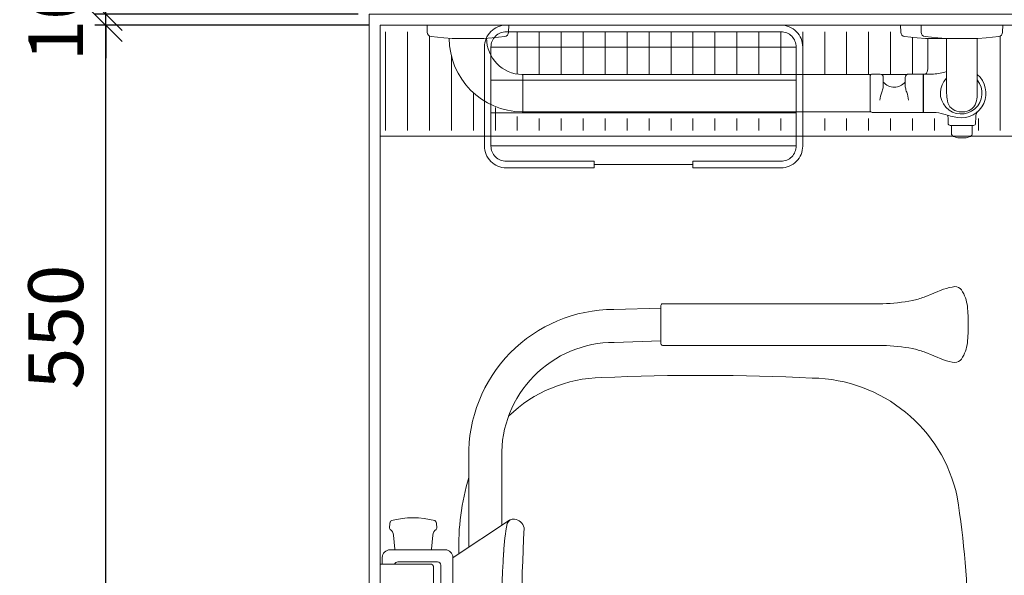
# Model space of a CAD drawing. Units: millimetres. Extents: x 30388 to 100438, y 9381 to 29066.
# Drawn here: x 84142 to 85039, y 19819 to 20325 of the extents above; entities that cross this region are included whole.
import ezdxf

# ---------------------------------------------------------------- set-up
doc = ezdxf.new("R2010")
doc.units = ezdxf.units.MM
doc.header["$LTSCALE"] = 3
doc.layers.get('0').update_dxf_attribs({"lineweight": 9})
doc.layers.get('DEFPOINTS').update_dxf_attribs({"lineweight": 9})
for name, color, linetype, lineweight in [('KORPINEN-block', 6, 'Continuous', 9), ('KORPINEN-block @ 1', 6, 'Continuous', 9), ('KORPINEN-dimension', 9, 'Continuous', 9), ('KORPINEN-info', 4, 'Continuous', 9)]:
    doc.layers.add(name, color=color, linetype=linetype, lineweight=lineweight)
doc.styles.get("Standard").update_dxf_attribs({"font": 'arial.ttf', "height": 50})
doc.dimstyles.new('GAIUS', dxfattribs={"dimscale": 10, "dimtxt": 50, "dimasz": 3, "dimexe": 1, "dimexo": 1, "dimgap": 2, "dimtad": 1, "dimdec": 0, "dimzin": 0, "dimdsep": 46, "dimtxsty": 'Standard', "dimblk1": 'OBLIQUE', "dimblk2": 'OBLIQUE', "dimsah": 1, "dimcen": 0, "dimclrt": 7, "dimadec": 0, "dimazin": 0, "dimtfac": 1, "dimtdec": 0, "dimtix": 1, "dimtmove": 0, "dimatfit": 3, "dimldrblk": 'OBLIQUE', "dimfxl": 5, "dimtolj": 1, "dimtzin": 0, "dimarcsym": 0})

# ---------------------------------------------------------------- blocks, each defined once
blk = doc.blocks.new('_OBLIQUE')
at = {"color": 0, "linetype": 'ByBlock'}
blk.add_line((-0.5, -0.5), (0.5, 0.5), dxfattribs=at)
blk = doc.blocks.new('*D944')
at = {"layer": 'DEFPOINTS', "color": 0, "transparency": 16777216}
for p in [(84220, 20330), (84460, 20330), (84460, 20320)]:
    blk.add_point(p, dxfattribs=at)
at = {"layer": 'KORPINEN-dimension', "color": 0, "lineweight": -2, "transparency": 16777216}
for p, q in [((84220, 20330), (84220, 20360)), ((84450, 20330), (84210, 20330)), ((84220, 20320), (84220, 20330)), ((84450, 20320), (84210, 20320)), ((84220, 20320), (84220, 20290))]:
    blk.add_line(p, q, dxfattribs=at)
at = {"layer": 'KORPINEN-dimension', "color": 0, "lineweight": -2, "transparency": 16777216, "xscale": 30, "yscale": 30, "zscale": 30}
for p, rotation in [((84220, 20330), 270), ((84220, 20320), 90)]:
    blk.add_blockref('_OBLIQUE', p, dxfattribs=dict(at, rotation=rotation))
at = {"layer": 'KORPINEN-dimension', "color": 7, "transparency": 16777216, "insert": (84174.47, 20325), "char_height": 50, "attachment_point": 5, "rotation": 90}
blk.add_mtext('\\A1;10', dxfattribs=at)
blk = doc.blocks.new('KOR-1921_PLAN')
at = {"layer": 'KORPINEN-block', "color": 8}
for p, q in [((-139, -20), (139, -20)), ((-139, -50), (139, -50)), ((-139, -80), (139, -80)), ((-139, -110), (139, -110)), ((-45, -127), (45, -127))]:
    blk.add_line(p, q, dxfattribs=at)
at = {"layer": 'KORPINEN-block'}
for p, q in [((-45, -124), (-45, -130)), ((45, -124), (45, -130))]:
    blk.add_line(p, q, dxfattribs=at)
for points in [[(45, -130), (125.09, -130, 0.414214), (145, -110.09), (145, -19.91, 0.414214), (125.09, 0), (-125.09, 0, 0.414214), (-145, -19.91), (-145, -110.09, 0.414214), (-125.09, -130), (-45, -130)], [(45, -124), (125.09, -124, 0.414214), (139, -110.09), (139, -19.91, 0.414214), (125.09, -6), (-125.09, -6, 0.414214), (-139, -19.91), (-139, -110.09, 0.414214), (-125.09, -124), (-45, -124)]]:
    blk.add_lwpolyline(points, format="xyb", dxfattribs=at)
blk = doc.blocks.new('KOR-16399_PLAN')
at = {"layer": 'KORPINEN-block'}
for p, q in [((37.21, 0), (-37.21, 0)), ((-37.21, 0), (-37.06, -6.5)), ((37.21, 0), (37.06, -6.5)), ((394.16, 0), (468.58, 0)), ((394.16, 0), (394.31, -6.5)), ((412.79, 0), (487.21, 0)), ((412.79, 0), (412.94, -6.5)), ((487.21, 0), (487.06, -6.5)), ((-33.54, -10.4), (-21.99, -11.58)), ((-21.99, -11.58), (-14.47, -12)), ((-17, -11.99), (-17, -11.86)), ((-14.47, -12), (14.47, -12)), ((21.99, -11.58), (14.47, -12)), ((33.54, -10.4), (21.99, -11.58)), ((397.83, -10.4), (409.38, -11.58)), ((409.38, -11.58), (416.9, -12)), ((416.46, -10.4), (428.01, -11.58)), ((445.84, -12), (416.98, -12)), ((418.83, -39.88), (418.83, -12)), ((428.01, -11.58), (435.53, -12)), ((464.47, -12), (435.61, -12)), ((436.08, -12), (436.08, -62)), ((464, -12), (464.16, -12.29)), ((464, -12), (464, -62)), ((471.99, -11.58), (464.47, -12)), ((483.54, -10.4), (471.99, -11.58)), ((368.36, -44.49), (375.61, -44.52)), ((401.12, -44.49), (414.48, -44.49)), ((414.68, -44.69), (414.68, -79.29)), ((414.88, -79.3), (414.88, -44.69)), ((415.08, -44.49), (424.19, -44.49)), ((50, -45.49), (50, -78.49)), ((50.5, -44.99), (367.03, -44.99)), ((366.36, -46.49), (366.36, -77.49)), ((376.97, -44.99), (399.8, -44.99)), ((378.35, -47.7), (378.36, -53.69)), ((398.36, -47.73), (398.36, -53.72)), ((414.68, -44.99), (414.88, -44.99)), ((50.5, -78.99), (367.04, -78.99)), ((368.36, -79.49), (414.48, -79.49)), ((414.68, -78.99), (414.88, -78.99)), ((415.08, -79.49), (424.19, -79.48)), ((437.39, -84.9), (437.47, -89.4)), ((462.63, -83.7), (462.53, -89.4)), ((439.47, -91.37), (460.53, -91.37)), ((440.5, -98.83), (440.5, -91.37)), ((459.5, -98.83), (459.5, -91.37))]:
    blk.add_line(p, q, dxfattribs=at)
for centre, radius, start, end in [((-33.14, -6.5), 3.92, 180, 264.08581), ((33.14, -6.5), 3.92, 275.91419, 0), ((398.23, -6.5), 3.92, 180, 264.08581), ((416.86, -6.5), 3.92, 180, 264.08581), ((483.14, -6.5), 3.92, 275.91419, 0), ((50.12, -11.88), 67.12, 179.98376, 269.45598), ((50.12, -11.87), 33.12, 179.97138, 268.93055), ((368.36, -46.49), 2, 90, 180.00062), ((375.33, -47.53), 3.03, 356.80769, 84.77208), ((401.58, -47.67), 3.22, 98.08399, 180.95765), ((414.48, -44.69), 0.2, 0.01233, 90), ((415.08, -44.69), 0.2, 90, 180.01234), ((413.98, -40.43), 4.89, 303.87973, 6.44606), ((422, -0.2), 44.34, 272.82831, 288.4004), ((49.5, -45.49), 0.502, 359.66034, 89.63183), ((50.5, -45.49), 0.5, 90, 180.43272), ((356.52, -53.93), 21.84, 351.78328, 0.61299), ((388.35, -43.09), 13.35, 221.54408, 318.57312), ((420.17, -53.93), 21.84, 179.38701, 188.21672), ((449.36, -61.94), 18.96, 134.45969, 39.41805), ((449.36, -61.94), 22.5, 261.66323, 49.39506), ((399.56, -69.7), 24.23, 158.92079, 176.70589), ((358.16, -53.19), 20.34, 337.46215, 349.05161), ((418.53, -53.19), 20.34, 190.94839, 202.53785), ((377.14, -69.7), 24.23, 3.29411, 21.07921), ((474.23, -61.9), 38.15, 180.14564, 190.64414), ((425.85, -61.9), 38.15, 349.35723, 359.85573), ((448.74, -66.75), 12.2, 190.35406, 263.59128), ((451.34, -66.75), 12.2, 276.41009, 349.64731), ((49.48, -78.47), 0.519, 270, 357.88932), ((50.5, -78.49), 0.5, 179.96053, 270), ((368.36, -77.49), 2, 180, 269.99938), ((414.48, -79.29), 0.2, 269.98767, 0), ((415.06, -79.3), 0.181, 180, 275.32532), ((422.74, -118.81), 39.35, 74.18401, 87.8913), ((450.04, -38.53), 40.44, 266.22752, 273.77248), ((469.69, -83.4), 7.07, 131.29218, 182.45968), ((463.95, 11.09), 96.95, 251.67302, 259.38483), ((430.67, -84.48), 6.73, 356.39061, 21.37744), ((439.43, -89.4), 1.97, 180, 271.00874), ((460.57, -89.4), 1.97, 268.99866, 0), ((443.51, -98.59), 3.02, 184.56224, 245.45599), ((448.14, -89.5), 13.22, 243.57998, 267.41026), ((450.08, -66.75), 36.05, 265.96605, 275.26527), ((451.86, -89.5), 13.22, 272.58974, 296.42002), ((456.49, -98.59), 3.02, 294.54401, 355.43776)]:
    blk.add_arc(centre, radius, start, end, dxfattribs=at)
blk.add_text('Korpinen/Gaius', height=0.0075, rotation=270, dxfattribs=at).set_placement((16.99, -11.86))
blk.add_text('Korpinen/Gaius', height=0.0075, dxfattribs=at).set_placement((439.47, -91.37))
blk = doc.blocks.new('*D965')
at = {"layer": 'DEFPOINTS', "color": 0, "transparency": 16777216}
for p in [(84220, 20320), (84470, 20320), (84460, 19770)]:
    blk.add_point(p, dxfattribs=at)
at = {"layer": 'KORPINEN-dimension', "color": 0, "lineweight": -2, "transparency": 16777216}
for p, q in [((84460, 20320), (84210, 20320)), ((84220, 19770), (84220, 20320)), ((84450, 19770), (84210, 19770))]:
    blk.add_line(p, q, dxfattribs=at)
at = {"layer": 'KORPINEN-dimension', "color": 0, "lineweight": -2, "transparency": 16777216, "xscale": 30, "yscale": 30, "zscale": 30}
for p, rotation in [((84220, 20320), 90), ((84220, 19770), 270)]:
    blk.add_blockref('_OBLIQUE', p, dxfattribs=dict(at, rotation=rotation))
at = {"layer": 'KORPINEN-dimension', "color": 7, "transparency": 16777216, "insert": (84174.47, 20045), "char_height": 50, "attachment_point": 5, "rotation": 90}
blk.add_mtext('\\A1;550', dxfattribs=at)
blk = doc.blocks.new('KOR-17404+17401_PLAN')
at = {"layer": 'KORPINEN-block', "color": 6}
for p, q in [((-66.25, 65), (-66.25, -65)), ((-55.25, 58), (-55.25, -58)), ((-48.75, 56), (-48.75, -56)), ((0, -58.9), (0, 58.9)), ((-52.25, -61), (-16, -61)), ((-0.1, -59), (-45.57, -59)), ((-2, -65), (-2, -59)), ((-66.7, -65.07), (-117.96, -98.85)), ((-80.75, -74.38), (-80.75, -156.43)), ((-59.25, -72), (-9, -72)), ((-110.75, -94.16), (-110.75, -156.43)), ((-255.78, -262.41), (-213.29, -260.97)), ((-255.78, -292.16), (-212.81, -290.96))]:
    blk.add_line(p, q, dxfattribs=at)
at = {"layer": 'KORPINEN-block'}
blk.add_lwpolyline([(-10.21, -98.55, 0.219723), (-8.94, -96.41), (-8.6, -91.82, 0.262422), (-9.23, -90.49, -0.220855), (-12.17, -85.38), (-13.28, -72.66, 0.388879), (-13.98, -72.02), (-46.23, -72.02, 0.388879), (-46.93, -72.66), (-48.04, -85.38, -0.220855), (-50.98, -90.49, 0.262422), (-51.61, -91.82), (-51.26, -96.41, 0.219723), (-50, -98.55, 0.133367), (-10.21, -98.55)], format="xyb", dxfattribs=at)
at = {"layer": 'KORPINEN-block', "color": 6, "lineweight": 18}
blk.add_lwpolyline([(-131.21, -92.05), (-131.21, -92.03), (-131.27, -91.86)], dxfattribs=at)
at = {"layer": 'KORPINEN-block'}
blk.add_lwpolyline([(-529.57, -245.69, 0.122583), (-535, -260.76, 0.030588), (-535.78, -277.23, 0.030588), (-535, -293.7, 0.122583), (-529.57, -308.78, 0.233481), (-523.69, -311.83, 0.052615), (-513.29, -309.36), (-495.54, -302.25, -0.047727), (-484.88, -299.15, -0.041795), (-457.97, -296.23), (-361.78, -296.23), (-340.78, -296.23), (-257.28, -296.23, 0.414214), (-255.78, -294.73), (-255.78, -259.73, 0.414214), (-257.28, -258.23), (-340.78, -258.23), (-361.78, -258.23), (-457.97, -258.23, -0.041795), (-484.88, -255.32, -0.047727), (-495.54, -252.22), (-513.29, -245.1, 0.052615), (-523.69, -242.63, 0.233481)], format="xyb", close=True, dxfattribs=at)
at = {"layer": 'KORPINEN-block', "color": 6}
for centre, radius, start, end in [((-1539.56, -11.54), 1410.58, 356.73562, 3.26162), ((-1155.33, 0.03), 1045.09, 356.1855, 3.8145), ((272.44, 7.07), 808.25, 180.50093, 189.06006), ((-52.25, -58), 3, 180, 269.99918), ((-45.75, -56), 3, 180, 273.25965), ((-16, -58), 3, 270, 340.53273), ((-0.1, -58.9), 0.0998, 270, 0), ((-261.78, -64.15), 149.31, 347.70231, 357.94581), ((-296.38, -74.46), 224.79, 343.5873, 1.5455), ((-67.3, -64.21), 1.05, 304.90655, 355.0734), ((-59.25, -65), 7, 180, 270), ((-9, -65), 7, 270.00282, 0), ((-120.95, -89.46), 10.58, 194.19713, 262.46485), ((-121.43, -94.21), 5.81, 260.97698, 342.5933), ((-391.65, -91.33), 137.15, 192.15539, 269.13871), ((-213.29, -158.41), 102.56, 270, 1.10706), ((-212.81, -158.88), 132.08, 270, 1.06473), ((-203.97, -103.64), 125.26, 270.97987, 313.94748), ((-293.28, 1800.87), 2031.81, 267.16651, 272.57964)]:
    blk.add_arc(centre, radius, start, end, dxfattribs=at)

msp = doc.modelspace()

# ---------------------------------------------------------------- linework, layer by layer
at = {"color": 8}
for p, q in [((84475, 20314), (84475, 20224)), ((84495, 20314), (84495, 20224)), ((84515, 20310.05), (84515, 20224)), ((84595, 20314), (84595, 20275.4)), ((84615, 20314), (84615, 20275.01)), ((84635, 20314), (84635, 20275.01)), ((84655, 20314), (84655, 20275.01)), ((84675, 20314), (84675, 20275.01)), ((84695, 20314), (84695, 20275.01)), ((84715, 20314), (84715, 20275.01)), ((84735, 20314), (84735, 20275.01)), ((84755, 20314), (84755, 20275.01)), ((84775, 20314), (84775, 20275.01)), ((84795, 20314), (84795, 20275.01)), ((84815, 20314), (84815, 20275.01)), ((84835, 20314), (84835, 20275.01)), ((84855, 20314), (84855, 20275.01)), ((84875, 20314), (84875, 20275.01)), ((84895, 20314), (84895, 20275.01)), ((84915, 20314), (84915, 20275.01)), ((84935, 20314), (84935, 20275.01)), ((84955, 20308.87), (84955, 20275.51)), ((85035, 20310.05), (85035, 20224)), ((84535, 20291.84), (84535, 20224)), ((84555, 20258.43), (84555, 20224)), ((84575, 20245.04), (84575, 20224)), ((84595, 20236.73), (84595, 20224)), ((84615, 20235), (84615, 20224)), ((84635, 20235), (84635, 20224)), ((84655, 20235), (84655, 20224)), ((84675, 20235), (84675, 20224)), ((84695, 20235), (84695, 20224)), ((84715, 20235), (84715, 20224)), ((84735, 20235), (84735, 20224)), ((84755, 20235), (84755, 20224)), ((84775, 20235), (84775, 20224)), ((84795, 20235), (84795, 20224)), ((84815, 20235), (84815, 20224)), ((84835, 20235), (84835, 20224)), ((84855, 20235), (84855, 20224)), ((84875, 20235), (84875, 20224)), ((84895, 20235), (84895, 20224)), ((84915, 20235), (84915, 20224)), ((84935, 20235), (84935, 20224)), ((84955, 20235), (84955, 20224)), ((84975, 20235), (84975, 20224)), ((85015, 20235.03), (85015, 20224))]:
    msp.add_line(p, q, dxfattribs=at)
msp.add_lwpolyline([(86650, 20320), (84470, 20320), (84470, 20219), (85129.96, 20219)], dxfattribs=at)
at = {"layer": 'KORPINEN-info', "color": 2}
msp.add_lwpolyline([(84800, 18015), (84800, 18100), (84460, 18100), (84460, 20330), (86660, 20330), (86660, 18100), (85720, 18100), (85720, 18015)], dxfattribs=at)
at = {"layer": 'KORPINEN-info', "color": 9}
msp.add_lwpolyline([(85710, 18015), (85710, 18110), (86650, 18110), (86650, 20320), (84470, 20320), (84470, 18110), (84810, 18110), (84810, 18015)], dxfattribs=at)

# ---------------------------------------------------------------- block references
at = {"layer": 'KORPINEN-block'}
msp.add_blockref('KOR-1921_PLAN', (84710, 20320), dxfattribs=at)
at = {"layer": 'KORPINEN-block @ 1'}
msp.add_blockref('KOR-16399_PLAN', (84550, 20320), dxfattribs=at)
at = {"layer": 'KORPINEN-block @ 1', "rotation": 180}
msp.add_blockref('KOR-17404+17401_PLAN', (84470, 19770), dxfattribs=at)

# ---------------------------------------------------------------- dimensions: what is measured, and where the dimension line sits
at = {"layer": 'KORPINEN-dimension'}
for base, p1, p2, picture, middle in [((84220, 20330), (84460, 20320), (84460, 20330), '*D944', (84174.47, 20325)), ((84220, 20320), (84460, 19770), (84470, 20320), '*D965', (84174.47, 20045))]:
    dim = msp.add_linear_dim(base=base, p1=p1, p2=p2, angle=90, dimstyle='GAIUS', dxfattribs=at)
    dim.commit()
    dim.dimension.update_dxf_attribs({"geometry": picture, "text_midpoint": middle})

doc.saveas('drawing.dxf')
